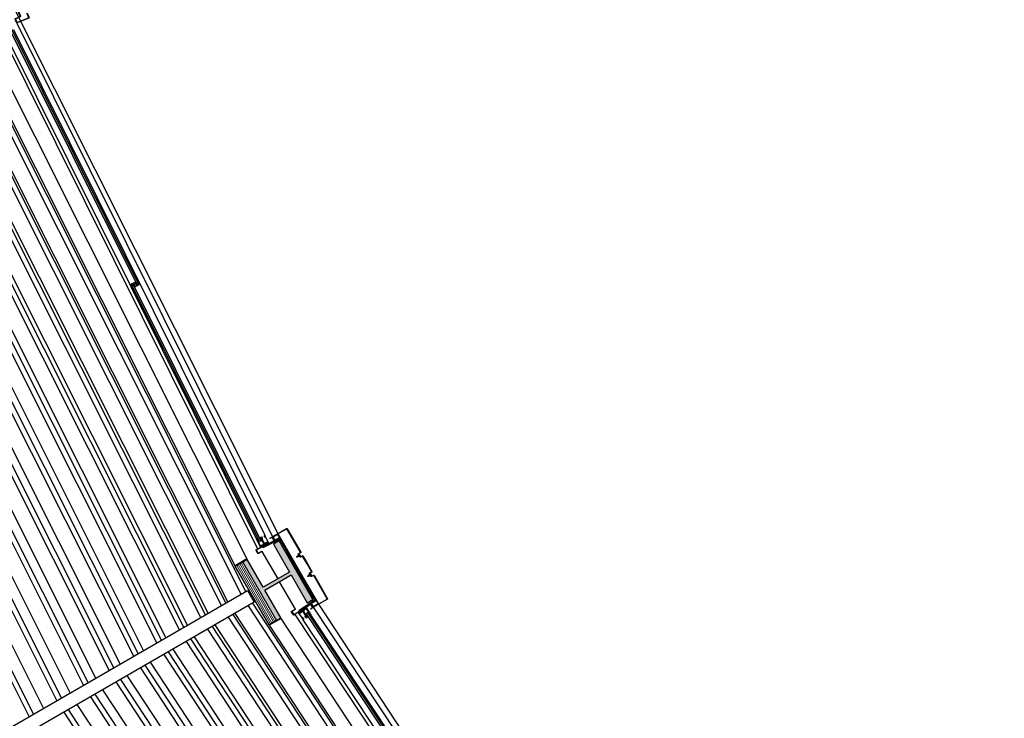
# Model space of a CAD drawing. Extents: x -285 to 51, y -304 to 74.
# Drawn here: x -260 to -257, y -254 to -251 of the extents above; entities that cross this region are included whole.
import ezdxf

# ---------------------------------------------------------------- set-up
doc = ezdxf.new("R2010")
doc.units = 0
doc.header["$LTSCALE"] = 0.1
doc.layers.get('0').update_dxf_attribs({"linetype": 'CONTINUOUS'})
for name, color, linetype in [('ARQ_PISO 02', 40, 'CONTINUOUS'), ('EIXO_2INS2S$0$ARQ_ALV CT', 4, 'CONTINUOUS'), ('XARQ_2INS_BRISE 58.00$0$DET_VISTA 00', 190, 'CONTINUOUS'), ('XARQ_2INS_BRISE 58.00$0$DET_VISTA 01', 1, 'CONTINUOUS'), ('XARQ_2INS_EST$0$ARQ_VISTA 03', 3, 'CONTINUOUS'), ('XARQ_2INS_EST$0$DET_VISTA 01', 1, 'CONTINUOUS'), ('XESQ_2INS_DET3M$0$ARQ_PISO 01', 1, 'CONTINUOUS'), ('XESQ_2INS_DET3M$0$ARQ_VISTA 00', 190, 'CONTINUOUS'), ('XESQ_2INS_DET3M$0$ARQ_VISTA 01', 1, 'CONTINUOUS'), ('XESQ_2INS_DET3M$0$DET_VISTA 00', 190, 'CONTINUOUS'), ('XESQ_2INS_DET3M$0$DET_VISTA 01', 1, 'CONTINUOUS'), ('XESQ_2INS_DET3M$0$EIXO', 8, 'CONTINUOUS')]:
    doc.layers.add(name, color=color, linetype=linetype)
doc.layers.add('XARQ_2INS_BRISE 58.00$0$ARQ_0', color=30, linetype='CONTINUOUS', plot=False)
for name, color, linetype, lineweight in [('XARQ_2INS_EST$0$ARQ_CINZA 06', 239, 'CONTINUOUS', 9), ('XARQ_2INS_EST$0$DET_CINZA 04', 139, 'CONTINUOUS', 9), ('XESQ_2INS_DET3M$0$DET_CINZA 04', 139, 'CONTINUOUS', 9)]:
    doc.layers.add(name, color=color, linetype=linetype, lineweight=lineweight)

# ---------------------------------------------------------------- blocks, each defined once
blk = doc.blocks.new('XARQ_2INS_BRISE 58.00')
at = {"layer": 'XARQ_2INS_BRISE 58.00$0$ARQ_0'}
blk.add_circle((0, 0), 22.652, dxfattribs=at)
at = {"layer": 'XARQ_2INS_BRISE 58.00$0$DET_VISTA 00'}
for p, q in [((-16.9071, -11.0901), (-18.0581, -9.0971)), ((-16.8911, -11.0796), (-18.041, -9.0885)), ((-16.9778, -11.1366), (-18.1337, -9.1351)), ((-16.9619, -11.1261), (-18.1167, -9.1265)), ((-16.955, -11.1216), (-18.1093, -9.1228)), ((-17.0515, -11.1851), (-18.2126, -9.1747)), ((-17.0356, -11.1746), (-18.1955, -9.1661)), ((-17.0257, -11.1681), (-18.1849, -9.1608)), ((-17.1283, -11.2356), (-18.2947, -9.2159)), ((-17.1123, -11.2251), (-18.2776, -9.2074)), ((-17.0994, -11.2166), (-18.2638, -9.2004)), ((-17.2084, -11.2883), (-18.3804, -9.259)), ((-17.1924, -11.2778), (-18.3633, -9.2504)), ((-17.1762, -11.2671), (-18.3459, -9.2417)), ((-17.2758, -11.3326), (-18.4524, -9.2952)), ((-17.2563, -11.3198), (-18.4316, -9.2847)), ((-17.3396, -11.3746), (-18.5207, -9.3295)), ((-17.2917, -11.3431), (-18.4695, -9.3038)), ((-17.3788, -11.4004), (-18.5627, -9.3506)), ((-17.3629, -11.3899), (-18.5456, -9.342)), ((-17.4704, -11.4607), (-18.6606, -9.3998)), ((-17.4544, -11.4502), (-18.6435, -9.3912)), ((-17.4267, -11.4319), (-18.6139, -9.3763)), ((-17.5498, -11.5129), (-18.7455, -9.4424)), ((-17.5182, -11.4922), (-18.7118, -9.4255)), ((-17.6136, -11.5549), (-18.8138, -9.4767)), ((-17.5657, -11.5234), (-18.7626, -9.451)), ((-17.6651, -11.5887), (-18.8688, -9.5044)), ((-17.6491, -11.5782), (-18.8518, -9.4958)), ((-16.8796, -11.1318), (-15.5055, -12.978)), ((-16.8637, -11.1213), (-15.4909, -12.9658)), ((-16.9504, -11.1783), (-15.5704, -13.0325)), ((-16.9344, -11.1678), (-15.5558, -13.0202)), ((-16.9275, -11.1633), (-15.5494, -13.0149)), ((-17.0241, -11.2268), (-15.638, -13.0892)), ((-17.0081, -11.2163), (-15.6234, -13.0769)), ((-16.9983, -11.2098), (-15.6143, -13.0693)), ((-17.072, -11.2583), (-15.6819, -13.126)), ((-17.1009, -11.2773), (-15.7084, -13.1482)), ((-17.0849, -11.2668), (-15.6937, -13.1359)), ((-17.181, -11.33), (-15.7819, -13.2098)), ((-17.165, -11.3195), (-15.7672, -13.1976)), ((-17.1488, -11.3088), (-15.7523, -13.185)), ((-17.2484, -11.3743), (-15.8436, -13.2617)), ((-17.2289, -11.3614), (-15.8258, -13.2467)), ((-17.2643, -11.3848), (-15.8583, -13.2739)), ((-17.3515, -11.442), (-15.9381, -13.341)), ((-17.3355, -11.4315), (-15.9235, -13.3287)), ((-17.3122, -11.4162), (-15.9022, -13.3108)), ((-17.3993, -11.4735), (-15.982, -13.3778)), ((-17.443, -11.5022), (-16.0221, -13.4114)), ((-17.4271, -11.4917), (-16.0075, -13.3991)), ((-17.5224, -11.5545), (-16.0949, -13.4725)), ((-17.4909, -11.5337), (-16.066, -13.4482)), ((-17.5384, -11.565), (-16.1095, -13.4847))]:
    blk.add_line(p, q, dxfattribs=at)
at = {"layer": 'XARQ_2INS_BRISE 58.00$0$DET_VISTA 01'}
for points in [[(-17.9883, -9.0638), (-16.8939, -10.9593), (-16.9365, -10.9875), (-18.0339, -9.0868)], [(-15.4473, -12.9272), (-16.7543, -11.1715), (-16.7971, -11.1995), (-15.4865, -12.9599)]]:
    blk.add_lwpolyline(points, close=True, dxfattribs=at)
blk.add_lwpolyline([(-18.9317, -12.4216), (-16.8847, -11.0753), (-16.8573, -11.1171), (-18.9042, -12.4634)], dxfattribs=at)
blk = doc.blocks.new('XARQ_2INS_EST')
at = {"layer": 'XARQ_2INS_EST$0$ARQ_CINZA 06'}
blk.add_hatch(color=256, dxfattribs=at).paths.add_polyline_path([(-19.8528, -3.3737), (-19.8715, -3.377), (-19.8281, -3.6232), (-19.8094, -3.6199), (-19.83, -3.5027), (-19.7197, -3.4832), (-19.6991, -3.6004), (-19.6744, -3.5961), (-19.7179, -3.3499), (-19.7425, -3.3542), (-19.7218, -3.4714), (-19.8321, -3.4908)])
at = {"layer": 'XARQ_2INS_EST$0$ARQ_VISTA 03'}
blk.add_lwpolyline([(-19.7425, -3.3542), (-19.7218, -3.4714), (-19.8321, -3.4908), (-19.8528, -3.3737), (-19.8715, -3.377), (-19.8281, -3.6232), (-19.8094, -3.6199), (-19.83, -3.5027), (-19.7197, -3.4832), (-19.6991, -3.6004), (-19.6744, -3.5961), (-19.7179, -3.3499)], close=True, dxfattribs=at)
at = {"layer": 'XARQ_2INS_EST$0$DET_CINZA 04'}
for p, q in [((-19.8533, -3.6276), (-19.8967, -3.3814)), ((-19.847, -3.6265), (-19.8904, -3.3803)), ((-19.8407, -3.6254), (-19.8841, -3.3792)), ((-19.8344, -3.6243), (-19.8778, -3.3781))]:
    blk.add_line(p, q, dxfattribs=at)
at = {"layer": 'XARQ_2INS_EST$0$DET_VISTA 01'}
blk.add_lwpolyline([(-19.8281, -3.6232), (-19.8596, -3.6287), (-19.903, -3.3825), (-19.8715, -3.377)], dxfattribs=at)
blk = doc.blocks.new('EIXO_2INS2S')
at = {"layer": 'EIXO_2INS2S$0$ARQ_ALV CT', "rotation": 20.00000008040058}
blk.add_blockref('XARQ_2INS_EST', (0, 0), dxfattribs=at)
blk = doc.blocks.new('XESQ_2INS_DET3M$0$7425')
at = {"layer": 'XESQ_2INS_DET3M$0$DET_VISTA 00'}
for p, q in [((-5, 0), (-2, 0)), ((-2, 0), (2, 0)), ((-1.8, 3.3), (-0.7, 0.2)), ((-0.7, 0.2), (0, -0.5)), ((-0.5, 3.5), (-0.4, 0.6)), ((-0.4, 0.6), (0.3, 0.6)), ((0.7, 0.2), (0, -0.5)), ((0.5, 3.5), (0.3, 0.6)), ((1.8, 3.3), (0.7, 0.2)), ((2, 0), (5, 0)), ((2.7, -3.1), (-2.8, -4)), ((-2.8, -4), (2.7, -3.1)), ((-2.8, -4), (-1.8, -3.2)), ((-1.8, -4.4), (-2.8, -4)), ((2.7, -5.5), (-2.8, -6.3)), ((-2.8, -6.3), (2.7, -5.5)), ((-2.8, -6.3), (-1.7, -5.5)), ((-1.8, -6.7), (-2.8, -6.3)), ((2.7, -7.8), (-2.8, -8.6)), ((-2.8, -8.6), (2.7, -7.8)), ((-2.8, -8.6), (-1.7, -7.9)), ((-1.7, -9), (-2.8, -8.6)), ((2.7, -10.1), (-2.8, -10.9)), ((-2.8, -10.9), (2.7, -10.1)), ((-2.8, -10.9), (-1.7, -10.2)), ((-1.8, -11.3), (-2.8, -10.9)), ((-2.8, -13.2), (2.7, -12.4)), ((2.7, -12.4), (-2.8, -13.2)), ((-2.8, -13.2), (-1.7, -12.5)), ((-1.7, -13.7), (-2.8, -13.2)), ((2.7, -14.7), (-2.8, -15.6)), ((-2.8, -15.6), (2.7, -14.7)), ((-2.8, -15.6), (-1.8, -14.8)), ((-1.6, -16), (-2.8, -15.6)), ((-2, -17.8), (-1.3, -17.1)), ((-2, -17.8), (2.1, -17.2)), ((-1, -18.2), (-2, -17.8)), ((-1.8, -3.2), (1.7, -2.7)), ((1.7, -3.9), (-1.8, -4.4)), ((1.7, -3.9), (-1.8, -4.4)), ((-1.7, -5.5), (-1.8, -4.4)), ((1.7, -6.2), (-1.8, -6.7)), ((1.7, -10.8), (-1.8, -11.3)), ((-1.8, -14.8), (1.7, -14.3)), ((-1.7, -0.2), (-1.7, -3.2)), ((-1.7, -5.5), (1.7, -5)), ((1.7, -6.2), (-1.7, -6.7)), ((-1.7, -6.7), (-1.7, -7.9)), ((-1.7, -7.9), (1.7, -7.4)), ((-1.7, -7.9), (1.7, -7.4)), ((1.7, -8.5), (-1.7, -9)), ((1.7, -8.5), (-1.7, -9)), ((-1.7, -9), (-1.7, -10.2)), ((-1.7, -10.2), (1.7, -9.7)), ((1.7, -10.8), (-1.7, -11.3)), ((-1.7, -12.5), (-1.7, -11.3)), ((-1.7, -12.5), (1.7, -12)), ((1.7, -13.2), (-1.7, -13.7)), ((-1.7, -13.7), (-1.7, -14.8)), ((1.7, -14.3), (-1.7, -14.8)), ((1.7, -15.5), (-1.6, -16)), ((1.7, -15.5), (-1.6, -16)), ((-1.6, -16), (-1.3, -17.1)), ((-1.3, -17.1), (1.4, -16.7)), ((1.1, -17.9), (-1, -18.2)), ((1.1, -17.9), (-1, -18.2)), ((-1, -18.2), (0, -22)), ((-0.6, -19.9), (0.8, -19.1)), ((-0.6, -19.9), (1.4, -19.6)), ((0.4, -20.3), (-0.6, -19.9)), ((0.4, -20.3), (0, -22)), ((0.4, -20.3), (1.4, -19.6)), ((1.1, -17.9), (0.8, -19.1)), ((1.4, -19.6), (0.8, -19.1)), ((1.1, -17.9), (2.1, -17.2)), ((1.7, -15.4), (1.4, -16.7)), ((2.1, -17.2), (1.4, -16.7)), ((1.7, -0.2), (1.7, -2.7)), ((2.7, -3.1), (1.7, -2.7)), ((1.7, -3.9), (2.7, -3.1)), ((1.7, -3.9), (1.7, -5)), ((2.7, -5.5), (1.7, -5)), ((1.7, -6.2), (2.7, -5.5)), ((1.7, -6.2), (1.7, -7.4)), ((2.7, -7.8), (1.7, -7.4)), ((1.7, -8.5), (2.7, -7.8)), ((1.7, -8.5), (1.7, -9.7)), ((2.7, -10.1), (1.7, -9.7)), ((1.7, -10.8), (2.7, -10.1)), ((1.7, -10.8), (1.7, -12)), ((2.7, -12.4), (1.7, -12)), ((1.7, -13.1), (2.7, -12.4)), ((1.7, -13.1), (1.7, -14.3)), ((2.7, -14.7), (1.7, -14.3)), ((1.7, -15.5), (2.7, -14.7))]:
    blk.add_line(p, q, dxfattribs=at)
for centre, radius, start, end in [((-3.5, 0.8), 1.67, 134.82228, 207.59513), ((-0.5, -3.1), 6.58, 85.81108, 129.45371), ((0.5, -3.1), 6.58, 50.54629, 94.18892), ((2, -0.2), 0.229, 90, 180), ((3.5, 0.8), 1.67, 332.40487, 45.17772), ((-2, -0.2), 0.229, 0, 90)]:
    blk.add_arc(centre, radius, start, end, dxfattribs=at)
blk = doc.blocks.new('XESQ_2INS_DET3M')
at = {"layer": 'XESQ_2INS_DET3M$0$DET_CINZA 04'}
for points in [[(-13.0037, 15.2503, -0.000051), (-13.0037, 15.2503, 0.414214), (-13.0037, 15.2518), (-13.0064, 15.2547, 0.414214), (-13.0079, 15.2547), (-13.7778, 14.5232, 0.414027), (-13.7779, 14.5217), (-13.7751, 14.5188, 0.406884), (-13.7737, 14.5188)], [(-16.1091, 11.9198, 0.414094), (-16.1094, 11.9212), (-16.1128, 11.9234, 0.414214), (-16.1141, 11.9232), (-16.7008, 11.0378, 0.414027), (-16.7006, 11.0364), (-16.6972, 11.0342, 0.406884), (-16.6959, 11.0345)], [(-16.7046, 11.053, 0.414078), (-16.7049, 11.0544), (-16.7082, 11.0565, 0.405879), (-16.7096, 11.0563), (-17.2963, 10.171, 0.414214), (-17.296, 10.1696), (-17.2927, 10.1674, 0.414094), (-17.2913, 10.1676)]]:
    blk.add_hatch(color=256, dxfattribs=at).paths.add_polyline_path(points)
at = {"layer": 'XESQ_2INS_DET3M$0$ARQ_PISO 01'}
for p, q in [((-16.1402, 11.9261), (-17.2946, 10.1842)), ((-16.1111, 11.9067), (-17.2654, 10.1649))]:
    blk.add_line(p, q, dxfattribs=at)
at = {"layer": 'XESQ_2INS_DET3M$0$ARQ_VISTA 00'}
for p, q in [((-12.9087, 15.3747), (-12.9981, 15.2996)), ((-14.5808, 13.8105), (-13.0174, 15.2958)), ((-16.1326, 11.9611), (-17.3239, 10.1635)), ((-17.3243, 10.1439), (-17.3827, 10.0428))]:
    blk.add_line(p, q, dxfattribs=at)
for points in [[(-12.9797, 15.235), (-14.5206, 13.771)], [(-16.0838, 11.9079), (-17.2574, 10.137)]]:
    blk.add_lwpolyline(points, dxfattribs=at)
at = {"layer": 'XESQ_2INS_DET3M$0$ARQ_VISTA 01'}
for p, q in [((-16.7049, 11.0544), (-16.7082, 11.0565)), ((-16.7021, 11.0375), (-16.6951, 11.0481)), ((-16.6972, 11.0342), (-16.7006, 11.0364))]:
    blk.add_line(p, q, dxfattribs=at)
for points in [[(-12.8509, 15.3151), (-12.9488, 15.233, -0.39629), (-12.9556, 15.2334), (-13.0016, 15.2818), (-12.9994, 15.2838), (-12.9533, 15.2352, 0.396453), (-12.9506, 15.2351), (-12.8527, 15.3172)], [(-12.8504, 15.3145), (-12.9641, 15.2192, -0.414213), (-12.9648, 15.2192), (-12.9777, 15.2346), (-12.9786, 15.2338), (-12.9657, 15.2185, 0.414212), (-12.9633, 15.2182), (-12.8497, 15.3136)], [(-12.9996, 15.2706, 0.414214), (-12.9996, 15.2713), (-13.0006, 15.2723), (-12.9985, 15.2744, 0.414214), (-12.9984, 15.2751), (-12.9988, 15.2755, 0.414214), (-12.9995, 15.2755), (-13.0017, 15.2734), (-13.0027, 15.2745, -0.414214), (-13.0027, 15.2752), (-13.0012, 15.2766, 0.414214), (-13.0012, 15.278), (-13.0044, 15.2813, 0.414214), (-13.0058, 15.2814), (-13.0076, 15.2797), (-13.01, 15.2822, -0.414214), (-13.0099, 15.2829), (-13.0081, 15.2846, 0.414214), (-13.0081, 15.2853), (-13.0088, 15.286), (-13.0327, 15.2634), (-13.03, 15.2606), (-13.0284, 15.2622, 0.414214), (-13.0284, 15.2625), (-13.0287, 15.2629, 0.414214), (-13.0291, 15.2629), (-13.0296, 15.2624), (-13.0305, 15.2633), (-13.0269, 15.2668), (-13.026, 15.2658), (-13.0266, 15.2653, 0.414214), (-13.0266, 15.2649), (-13.0262, 15.2646, 0.414214), (-13.0259, 15.2646), (-13.0242, 15.2661), (-13.0258, 15.2678), (-13.0114, 15.2815), (-13.0071, 15.277, 0.414214), (-13.0064, 15.2769), (-13.006, 15.2773, 0.267949), (-13.0058, 15.2778, -3.732051), (-13.0048, 15.2767, 0.267949), (-13.0053, 15.2766), (-13.0057, 15.2762, 0.414214), (-13.0057, 15.2755), (-13.0014, 15.271), (-13.0158, 15.2573), (-13.0174, 15.2589), (-13.019, 15.2574, 0.414214), (-13.0191, 15.257), (-13.0187, 15.2567, 0.414214), (-13.0184, 15.2567), (-13.0178, 15.2572), (-13.0169, 15.2562), (-13.0205, 15.2528), (-13.0214, 15.2537), (-13.0209, 15.2543, 0.414214), (-13.0209, 15.2546), (-13.0212, 15.255, 0.414214), (-13.0216, 15.255), (-13.0232, 15.2534), (-13.018, 15.2479)], [(-12.8247, 15.2839), (-12.85, 15.2627, -0.414221), (-12.8524, 15.2629), (-12.8574, 15.2689, 0.414214), (-12.8581, 15.2689), (-12.8673, 15.2612), (-12.8681, 15.2621), (-12.8589, 15.2699, -0.414214), (-12.8565, 15.2696), (-12.8515, 15.2637, 0.414221), (-12.8508, 15.2636), (-12.8255, 15.2848)], [(-13.0206, 15.2507), (-12.9996, 15.2706, -0.414214), (-12.9989, 15.2706), (-12.9979, 15.2695), (-12.9958, 15.2716, -0.414214), (-12.9951, 15.2716), (-12.9947, 15.2712, -0.414214), (-12.9947, 15.2705), (-12.9969, 15.2684), (-12.9959, 15.2673, 0.414214), (-12.9952, 15.2673), (-12.9937, 15.2687, -0.414214), (-12.9923, 15.2687), (-12.9891, 15.2653, -0.414214), (-12.9892, 15.2639), (-12.991, 15.2622), (-12.9886, 15.2597, 0.414214), (-12.9879, 15.2597), (-12.9861, 15.2614, -0.414214), (-12.9854, 15.2614), (-12.9847, 15.2607), (-13.0085, 15.238), (-13.0112, 15.2407), (-13.0095, 15.2423, -0.414214), (-13.0092, 15.2423), (-13.0088, 15.2419, -0.414214), (-13.0088, 15.2416), (-13.0094, 15.2411), (-13.0085, 15.2401), (-13.0049, 15.2436), (-13.0058, 15.2445), (-13.0063, 15.244, -0.414214), (-13.0067, 15.244), (-13.007, 15.2444, -0.414214), (-13.007, 15.2447), (-13.0054, 15.2463), (-13.0038, 15.2446), (-12.9894, 15.2583), (-12.9937, 15.2628, -0.414214), (-12.9936, 15.2635), (-12.9932, 15.2639, -0.267949), (-12.9927, 15.264, 3.732051), (-12.9938, 15.2651, -0.267949), (-12.9939, 15.2646), (-12.9943, 15.2643, -0.414214), (-12.995, 15.2643), (-12.9993, 15.2688), (-13.0138, 15.2551), (-13.0122, 15.2534), (-13.0138, 15.2519, -0.414214), (-13.0142, 15.2519), (-13.0145, 15.2523, -0.414214), (-13.0145, 15.2526), (-13.014, 15.2531), (-13.0149, 15.2541), (-13.0185, 15.2506), (-13.0176, 15.2497), (-13.017, 15.2502, -0.414214), (-13.0167, 15.2502), (-13.0163, 15.2498, -0.414214), (-13.0163, 15.2495), (-13.018, 15.2479)], [(-12.9534, 15.2288), (-12.9543, 15.228), (-12.9672, 15.2433, 0.414212), (-12.9679, 15.2434), (-12.9785, 15.2345, 0.414568), (-12.9786, 15.2338), (-12.9408, 15.1887, 0.414209), (-12.9401, 15.1887), (-12.8633, 15.2531, 0.414221), (-12.8633, 15.2538), (-12.8691, 15.2607, -0.414214), (-12.8688, 15.2631), (-12.8619, 15.2688), (-12.8612, 15.2679), (-12.8681, 15.2621, 0.414214), (-12.8681, 15.2614), (-12.8624, 15.2545, -0.414221), (-12.8626, 15.2521), (-12.9393, 15.1878, -0.414207), (-12.9417, 15.188), (-12.9795, 15.233, -0.414212), (-12.9793, 15.2354), (-12.9687, 15.2443, -0.41421), (-12.9663, 15.2441), (-12.9534, 15.2288)], [(-16.0435, 11.8778), (-16.0826, 11.907, -0.414214), (-16.0829, 11.9095), (-16.0744, 11.9209, -0.414214), (-16.0719, 11.9213), (-16.0568, 11.9101, 0.414214), (-16.056, 11.9102), (-16.0148, 11.9655, 0.414214), (-16.0149, 11.9663), (-16.0299, 11.9776, -0.414214), (-16.0303, 11.9801), (-16.0217, 11.9916, -0.414214), (-16.0192, 11.992), (-15.9801, 11.9628)], [(-15.9815, 11.9609, 0.414214), (-15.9824, 11.9607), (-15.9912, 11.9489), (-15.9922, 11.9496), (-15.9834, 11.9615, -0.414214), (-15.9808, 11.9618), (-16.0199, 11.991, 0.414214), (-16.0208, 11.9909), (-16.0294, 11.9794, 0.414214), (-16.0292, 11.9786), (-16.0142, 11.9673, -0.414214), (-16.0138, 11.9648), (-16.055, 11.9095, -0.414214), (-16.0576, 11.9091), (-16.0726, 11.9203, 0.414214), (-16.0734, 11.9202), (-16.082, 11.9088, 0.414214), (-16.0819, 11.9079), (-16.0428, 11.8788, -0.414214), (-16.0431, 11.8813), (-16.0343, 11.8932), (-16.0333, 11.8924), (-16.0422, 11.8806, 0.414214), (-16.0421, 11.8797)], [(-16.7033, 11.0533, -0.414214), (-16.7023, 11.0535), (-16.6969, 11.0499, -0.414214), (-16.6967, 11.0489), (-16.7001, 11.0437), (-16.7005, 11.0439), (-16.6972, 11.0489, 0.414214), (-16.6973, 11.0496), (-16.7024, 11.0529, 0.414214), (-16.703, 11.0528), (-16.71, 11.0424, -1), (-16.7108, 11.0429), (-16.7039, 11.0534, 0.414214), (-16.704, 11.0541), (-16.709, 11.0574, 0.414214), (-16.7097, 11.0572), (-16.7143, 11.0494), (-16.7147, 11.0497), (-16.71, 11.0577, -0.423403), (-16.7089, 11.0579), (-16.7035, 11.0543, -0.414214), (-16.7033, 11.0533), (-16.7104, 11.0427)], [(-16.6955, 11.0484), (-16.7024, 11.038, -0.414214), (-16.7031, 11.0378), (-16.7081, 11.0412, -0.414214), (-16.7082, 11.0419), (-16.7049, 11.0469), (-16.7053, 11.0471), (-16.7088, 11.0419, 0.414214), (-16.7086, 11.0409), (-16.7032, 11.0373, 0.414214), (-16.7021, 11.0375, 0.414214), (-16.7019, 11.0365), (-16.6965, 11.0329, 0.423403), (-16.6954, 11.0331), (-16.6907, 11.0411), (-16.6912, 11.0413), (-16.6957, 11.0336, -0.414214), (-16.6964, 11.0334), (-16.7014, 11.0367, -0.414214), (-16.7016, 11.0374), (-16.6947, 11.0479, 1), (-16.6955, 11.0484)], [(-17.296, 10.1504, -0.414214), (-17.2966, 10.1503), (-17.2979, 10.1511), (-17.2995, 10.1486, -0.414214), (-17.3002, 10.1485), (-17.3006, 10.1487, -0.414214), (-17.3008, 10.1494), (-17.2991, 10.1519), (-17.3004, 10.1528, 0.414214), (-17.301, 10.1526), (-17.3022, 10.151, -0.414214), (-17.3035, 10.1507), (-17.3074, 10.1532, -0.414214), (-17.3077, 10.1546), (-17.3063, 10.1567), (-17.3091, 10.1586, 0.414214), (-17.3098, 10.1584), (-17.3112, 10.1564, -0.414214), (-17.3119, 10.1562), (-17.3128, 10.1568), (-17.2946, 10.1842), (-17.2914, 10.1821), (-17.2927, 10.1802, -0.414214), (-17.293, 10.1802), (-17.2934, 10.1804, -0.414214), (-17.2935, 10.1808), (-17.2931, 10.1814), (-17.2942, 10.1821), (-17.2969, 10.178), (-17.2958, 10.1772), (-17.2954, 10.1779, -0.414214), (-17.2951, 10.1779), (-17.2947, 10.1777, -0.414214), (-17.2946, 10.1773), (-17.2958, 10.1754), (-17.2977, 10.1767), (-17.3087, 10.1601), (-17.3035, 10.1567, -0.414214), (-17.3034, 10.156), (-17.3037, 10.1555, -0.267949), (-17.3041, 10.1553, 3.732051), (-17.3029, 10.1545, -0.267949), (-17.3029, 10.155), (-17.3026, 10.1554, -0.414214), (-17.3019, 10.1556), (-17.2967, 10.1521), (-17.2857, 10.1687), (-17.2876, 10.17), (-17.2863, 10.1718, -0.414214), (-17.286, 10.1719), (-17.2856, 10.1716, -0.414214), (-17.2855, 10.1713), (-17.2859, 10.1707), (-17.2848, 10.1699), (-17.2821, 10.1741), (-17.2832, 10.1748), (-17.2836, 10.1742, -0.414214), (-17.2839, 10.1741), (-17.2843, 10.1744, -0.414214), (-17.2844, 10.1748), (-17.2832, 10.1766), (-17.2768, 10.1724)], [(-17.28, 10.1745), (-17.296, 10.1504, 0.414214), (-17.2958, 10.1498), (-17.2946, 10.1489), (-17.2963, 10.1464, 0.414214), (-17.2961, 10.1458), (-17.2957, 10.1455, 0.414214), (-17.295, 10.1456), (-17.2934, 10.1481), (-17.2921, 10.1473, -0.414214), (-17.292, 10.1466), (-17.2931, 10.1449, 0.414214), (-17.2928, 10.1435), (-17.289, 10.141, 0.414214), (-17.2876, 10.1413), (-17.2862, 10.1434), (-17.2833, 10.1415, -0.414214), (-17.2832, 10.1408), (-17.2845, 10.1387, 0.414214), (-17.2844, 10.138), (-17.2836, 10.1374), (-17.2654, 10.1649), (-17.2686, 10.167), (-17.2698, 10.1651, 0.414214), (-17.2697, 10.1647), (-17.2693, 10.1645, 0.414214), (-17.269, 10.1645), (-17.2686, 10.1652), (-17.2675, 10.1644), (-17.2702, 10.1603), (-17.2713, 10.161), (-17.2709, 10.1616, 0.414214), (-17.271, 10.162), (-17.2714, 10.1622, 0.414214), (-17.2717, 10.1622), (-17.273, 10.1603), (-17.2711, 10.159), (-17.2821, 10.1424), (-17.2873, 10.1459, 0.414214), (-17.288, 10.1457), (-17.2883, 10.1453, 0.267949), (-17.2883, 10.1448, -3.732051), (-17.2896, 10.1456, 0.267949), (-17.2891, 10.1458), (-17.2888, 10.1463, 0.414214), (-17.2889, 10.147), (-17.2942, 10.1504), (-17.2832, 10.167), (-17.2812, 10.1658), (-17.28, 10.1676, 0.414214), (-17.2801, 10.168), (-17.2805, 10.1683, 0.414214), (-17.2808, 10.1682), (-17.2812, 10.1676), (-17.2823, 10.1683), (-17.2796, 10.1725), (-17.2785, 10.1717), (-17.2789, 10.1711, 0.414214), (-17.2788, 10.1708), (-17.2784, 10.1705, 0.414214), (-17.2781, 10.1706), (-17.2768, 10.1724)], [(-17.314, 9.9962), (-17.2501, 10.1069, 0.395974), (-17.2516, 10.1136), (-17.3073, 10.1504), (-17.309, 10.1479), (-17.2531, 10.1109, -0.39642), (-17.2525, 10.1083), (-17.3164, 9.9976)], [(-17.3133, 9.9959), (-17.2391, 10.1244, 0.41521), (-17.2393, 10.125), (-17.2567, 10.1351), (-17.2561, 10.1361), (-17.2387, 10.1261, -0.414212), (-17.2381, 10.1238), (-17.3123, 9.9953)], [(-17.2797, 9.9765), (-17.2632, 10.005, 0.414206), (-17.2634, 10.0057), (-17.2702, 10.0096, -0.414214), (-17.2708, 10.0119), (-17.2648, 10.0223), (-17.2638, 10.0217), (-17.2698, 10.0113, 0.414214), (-17.2696, 10.0107), (-17.2628, 10.0068, -0.414206), (-17.2622, 10.0044), (-17.2787, 9.9759)]]:
    blk.add_lwpolyline(points, format="xyb", dxfattribs=at)
for points in [[(-12.9812, 15.2373, 0.414206), (-12.9797, 15.2373), (-12.971, 15.2455, 0.414234), (-12.971, 15.247), (-13.0201, 15.2986, -0.41424), (-13.02, 15.3022), (-13.0113, 15.3105, -0.422685), (-13.0077, 15.3103), (-12.9981, 15.2996), (-12.9992, 15.2986), (-13.0088, 15.3093, 0.422685), (-13.0102, 15.3094), (-13.019, 15.3011, 0.414227), (-13.019, 15.2997), (-12.9699, 15.248, -0.414222), (-12.97, 15.2445), (-12.9787, 15.2362, -0.413237), (-12.9823, 15.2363), (-12.9879, 15.2422), (-12.9868, 15.2433)], [(-17.2668, 10.1425), (-17.266, 10.1438), (-17.2592, 10.1393, -0.413237), (-17.2585, 10.1358), (-17.2651, 10.1258, -0.414222), (-17.2685, 10.1251), (-17.328, 10.1645, 0.414227), (-17.3293, 10.1642), (-17.336, 10.1541, 0.422685), (-17.3357, 10.1527), (-17.3235, 10.1452), (-17.3243, 10.1439), (-17.3365, 10.1515, -0.422685), (-17.3372, 10.155), (-17.3306, 10.165, -0.41424), (-17.3271, 10.1657), (-17.2677, 10.1263, 0.414234), (-17.2663, 10.1266), (-17.2597, 10.1366, 0.414206), (-17.26, 10.138)], [(-17.2462, 10.1132), (-17.2468, 10.1122), (-17.2641, 10.1222, -0.41421), (-17.2647, 10.1245), (-17.2578, 10.1365, -0.414212), (-17.2555, 10.1371), (-17.2045, 10.1077, -0.414048), (-17.2039, 10.1054), (-17.254, 10.0186, -0.414206), (-17.2563, 10.018), (-17.2641, 10.0225, 0.414214), (-17.2648, 10.0223), (-17.2693, 10.0145), (-17.2703, 10.0151), (-17.2658, 10.0229, -0.414213), (-17.2635, 10.0236), (-17.2557, 10.0191, 0.414206), (-17.255, 10.0192), (-17.2049, 10.106, 0.414465), (-17.2051, 10.1067), (-17.2561, 10.1361, 0.414568), (-17.2567, 10.1359), (-17.2637, 10.1239, 0.414212), (-17.2635, 10.1232), (-17.2462, 10.1132)]]:
    blk.add_lwpolyline(points, format="xyb", close=True, dxfattribs=at)
for centre, radius, start, end in [((-16.7088, 11.0557), 0.00102, 57.0611, 145.4258), ((-16.7054, 11.0535), 0.001, 326.4543, 56.4543), ((-16.7, 11.0373), 0.001, 146.4802, 236.4436), ((-16.6967, 11.035), 0.000982, 236.0256, 327.4895)]:
    blk.add_arc(centre, radius, start, end, dxfattribs=at)
at = {"layer": 'XESQ_2INS_DET3M$0$DET_VISTA 01'}
for p, q in [((-14.5476, 13.8241), (-13.0327, 15.2634)), ((-13.7778, 14.5232), (-13.0079, 15.2547)), ((-13.0037, 15.2503), (-13.7737, 14.5188)), ((-13.0037, 15.2518), (-13.0064, 15.2547)), ((-14.5235, 13.7987), (-13.0085, 15.238)), ((-16.7008, 11.0378), (-16.1141, 11.9232)), ((-16.1091, 11.9198), (-16.6958, 11.0345)), ((-17.2963, 10.171), (-16.7096, 11.0563)), ((-16.7046, 11.053), (-17.2913, 10.1676)), ((-17.2927, 10.1674), (-17.296, 10.1696))]:
    blk.add_line(p, q, dxfattribs=at)
for centre, start, end in [((-13.0072, 15.254), 43.5207, 133.5207), ((-13.0044, 15.2511), 313.5207, 43.5207), ((-17.2955, 10.1704), 146.4793, 236.4793), ((-17.2955, 10.1704), 146.4793, 236.4793), ((-17.2921, 10.1682), 236.4793, 326.4793), ((-17.2921, 10.1682), 236.4793, 326.4793)]:
    blk.add_arc(centre, 0.001, start, end, dxfattribs=at)
at = {"layer": 'XESQ_2INS_DET3M$0$EIXO'}
for points in [[(-13.024, 15.2635), (-13.0271, 15.2648), (-13.0286, 15.2634), (-13.0275, 15.2602)], [(-13.02, 15.2593), (-13.0189, 15.2561), (-13.0204, 15.2548), (-13.0235, 15.256)], [(-13.012, 15.2508), (-13.0151, 15.2521), (-13.0165, 15.2507), (-13.0154, 15.2475)], [(-13.008, 15.2466), (-13.0069, 15.2435), (-13.0083, 15.2421), (-13.0114, 15.2433)], [(-17.2906, 10.1796), (-17.2939, 10.1801), (-17.295, 10.1785), (-17.2932, 10.1756)], [(-17.2858, 10.1764), (-17.284, 10.1736), (-17.2851, 10.1719), (-17.2884, 10.1724)], [(-17.276, 10.1699), (-17.2793, 10.1705), (-17.2804, 10.1688), (-17.2786, 10.166)], [(-17.2712, 10.1667), (-17.2694, 10.1639), (-17.2705, 10.1622), (-17.2738, 10.1628)]]:
    blk.add_lwpolyline(points, dxfattribs=at)
at = {"layer": 'XESQ_2INS_DET3M$0$DET_VISTA 00', "zscale": 0.0005999999999999998}
for p, xscale, yscale, rotation in [((-12.8627, 15.2651), -0.0005999989482628579, 0.0006000027060526492, 219.9769698886242), ((-17.2668, 10.0165), -0.000599998948259912, 0.0006000027060508728, 239.9971995755134)]:
    blk.add_blockref('XESQ_2INS_DET3M$0$7425', p, dxfattribs=dict(at, xscale=xscale, yscale=yscale, rotation=rotation))

msp = doc.modelspace()

# ---------------------------------------------------------------- linework, layer by layer
at = {"layer": 'ARQ_PISO 02'}
msp.add_lwpolyline([(-260.4421, -235.1539), (-260.4421, -235.1539), (-261.2375, -237.3395), (-261.7739, -239.6026), (-262.0439, -241.9126), (-262.0439, -244.2384), (-261.7739, -246.5485), (-261.2375, -248.8116), (-260.4421, -250.9971), (-259.3983, -253.0755), (-258.1202, -255.0187), (-256.6252, -256.8004), (-254.9335, -258.3964), (-253.0679, -259.7853), (-251.0537, -260.9482), (-248.9182, -261.8694), (-246.6901, -262.5364), (-244.3996, -262.9403), (-242.0778, -263.0755)], dxfattribs=at)

# ---------------------------------------------------------------- block references
msp.add_blockref('EIXO_2INS2S', (-242.0778, -243.0755))
for name, p, rotation in [('XARQ_2INS_BRISE 58.00', (-242.0778, -243.0755), 356.6666667012379), ('XESQ_2INS_DET3M', (-242.0778, -243.0756), 59.99999995271302), ('XESQ_2INS_DET3M', (-242.0778, -243.0756), 79.99999992613999)]:
    msp.add_blockref(name, p, dxfattribs=dict(rotation=rotation))

doc.saveas('drawing.dxf')
